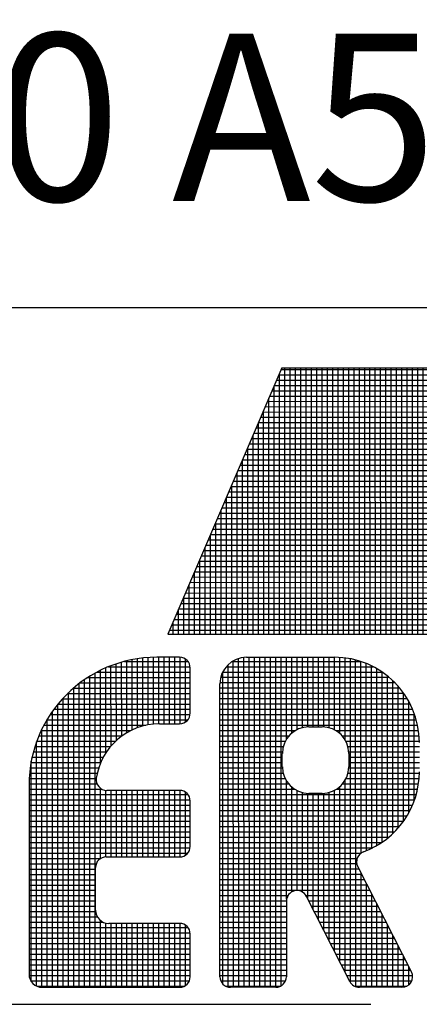
# Model space of a CAD drawing. Extents: x 20.8 to 35.7, y -14 to 5.4.
# Drawn here: x 29.4 to 29.8, y -12.6 to -11.6 of the extents above; entities that cross this region are included whole.
import ezdxf

# ---------------------------------------------------------------- set-up
doc = ezdxf.new("R2010")
doc.units = 0
doc.header["$LTSCALE"] = 0.6
doc.header["$MEASUREMENT"] = 0
doc.layers.get('0').update_dxf_attribs({"linetype": 'CONTINUOUS'})

# ---------------------------------------------------------------- blocks, each defined once
blk = doc.blocks.new('*X17')
at = {"color": 0}
for p, q in [((5.8642, 6.141), (5.9836, 6.141)), ((5.869, 6.0072), (5.8689, 6.1422)), ((5.879, 6.0125), (5.8789, 6.1444)), ((5.8889, 6.0166), (5.8889, 6.1461)), ((5.8989, 6.0198), (5.8989, 6.1474)), ((5.9089, 6.022), (5.9089, 6.1483)), ((5.9189, 6.0233), (5.9189, 6.1487)), ((5.9289, 6.0238), (5.9289, 6.1488)), ((5.9389, 6.0238), (5.9389, 6.1488)), ((5.9489, 6.0238), (5.9489, 6.1488)), ((5.9589, 6.0238), (5.9589, 6.1488)), ((5.9689, 6.0238), (5.9689, 6.1488)), ((5.9789, 6.0272), (5.9789, 6.1454)), ((5.819, 5.9498), (5.8189, 6.1242)), ((5.829, 5.9689), (5.8289, 6.1288)), ((5.8341, 6.131), (5.9876, 6.131)), ((5.839, 5.9822), (5.8389, 6.1329)), ((5.849, 5.9925), (5.8489, 6.1365)), ((5.859, 6.0007), (5.8589, 6.1396)), ((5.789, 5.5288), (5.7889, 6.1067)), ((5.7955, 6.111), (5.9878, 6.111)), ((5.799, 5.5288), (5.7989, 6.1132)), ((5.809, 5.5288), (5.8089, 6.119)), ((5.8127, 6.121), (5.9878, 6.121)), ((5.7686, 6.091), (5.9878, 6.091)), ((5.769, 5.5288), (5.7689, 6.0913)), ((5.779, 5.5288), (5.7789, 6.0994)), ((5.7811, 6.101), (5.9878, 6.101)), ((5.7479, 6.071), (5.9878, 6.071)), ((5.749, 5.5288), (5.7489, 6.0721)), ((5.7576, 6.081), (5.9878, 6.081)), ((5.759, 5.5288), (5.7589, 6.0823)), ((5.7314, 6.051), (5.9878, 6.051)), ((5.739, 5.5288), (5.7389, 6.0607)), ((5.7392, 6.061), (5.9878, 6.061)), ((5.7182, 6.031), (5.9832, 6.031)), ((5.719, 5.5288), (5.7189, 6.0322)), ((5.7245, 6.041), (5.9876, 6.041)), ((5.729, 5.5288), (5.7289, 6.0475)), ((5.7076, 6.011), (5.8759, 6.011)), ((5.709, 5.5288), (5.709, 6.0138)), ((5.7126, 6.021), (5.9042, 6.021)), ((5.7032, 6.001), (5.8594, 6.001)), ((5.6959, 5.981), (5.8379, 5.981)), ((5.699, 5.5312), (5.699, 5.9901)), ((5.6993, 5.991), (5.8474, 5.991)), ((5.6905, 5.961), (5.8243, 5.961)), ((5.693, 5.971), (5.8304, 5.971)), ((5.6869, 5.941), (5.8157, 5.941)), ((5.6885, 5.951), (5.8195, 5.951)), ((5.689, 5.5398), (5.689, 5.9534)), ((5.6851, 5.921), (5.811, 5.921)), ((5.6858, 5.931), (5.8129, 5.931)), ((5.6848, 5.911), (5.8125, 5.911)), ((5.6848, 5.901), (5.8218, 5.901)), ((5.819, 5.7706), (5.819, 5.9028)), ((5.6848, 5.891), (5.9836, 5.891)), ((5.829, 5.7738), (5.829, 5.8989)), ((5.839, 5.7738), (5.839, 5.8988)), ((5.849, 5.7738), (5.849, 5.8988)), ((5.859, 5.7738), (5.859, 5.8988)), ((5.869, 5.7738), (5.869, 5.8988)), ((5.879, 5.7738), (5.879, 5.8988)), ((5.889, 5.7738), (5.889, 5.8988)), ((5.899, 5.7738), (5.899, 5.8988)), ((5.909, 5.7738), (5.909, 5.8988)), ((5.919, 5.7738), (5.919, 5.8988)), ((5.929, 5.7738), (5.929, 5.8988)), ((5.939, 5.7738), (5.939, 5.8988)), ((5.949, 5.7738), (5.949, 5.8988)), ((5.959, 5.7738), (5.959, 5.8988)), ((5.969, 5.7738), (5.969, 5.8988)), ((5.979, 5.7773), (5.979, 5.8954)), ((5.6848, 5.881), (5.9876, 5.881)), ((5.6848, 5.871), (5.9878, 5.871)), ((5.6848, 5.861), (5.9878, 5.861)), ((5.6848, 5.851), (5.9878, 5.851)), ((5.6848, 5.841), (5.9878, 5.841)), ((5.6848, 5.831), (5.9878, 5.831)), ((5.6848, 5.821), (5.9878, 5.821)), ((5.6848, 5.811), (5.9878, 5.811)), ((5.6848, 5.801), (5.9878, 5.801)), ((5.6848, 5.791), (5.9876, 5.791)), ((5.6848, 5.781), (5.9832, 5.781)), ((5.6848, 5.771), (5.8196, 5.771)), ((5.6848, 5.761), (5.8111, 5.761)), ((5.6848, 5.751), (5.8098, 5.751)), ((5.6848, 5.741), (5.8098, 5.741)), ((5.6848, 5.731), (5.8098, 5.731)), ((5.6848, 5.721), (5.8098, 5.721)), ((5.6848, 5.711), (5.8098, 5.711)), ((5.6848, 5.701), (5.8098, 5.701)), ((5.6848, 5.691), (5.8098, 5.691)), ((5.6848, 5.681), (5.8098, 5.681)), ((5.6848, 5.671), (5.8099, 5.671)), ((5.6848, 5.661), (5.8133, 5.661)), ((5.6848, 5.651), (5.8245, 5.651)), ((5.6848, 5.641), (5.9836, 5.641)), ((5.819, 5.5288), (5.819, 5.6544)), ((5.829, 5.5288), (5.829, 5.6495)), ((5.839, 5.5288), (5.839, 5.6488)), ((5.849, 5.5288), (5.849, 5.6488)), ((5.859, 5.5288), (5.859, 5.6488)), ((5.869, 5.5288), (5.869, 5.6488)), ((5.879, 5.5288), (5.879, 5.6488)), ((5.889, 5.5288), (5.889, 5.6488)), ((5.899, 5.5288), (5.899, 5.6488)), ((5.909, 5.5288), (5.909, 5.6488)), ((5.919, 5.5288), (5.919, 5.6488)), ((5.929, 5.5288), (5.929, 5.6488)), ((5.939, 5.5288), (5.939, 5.6488)), ((5.949, 5.5288), (5.949, 5.6488)), ((5.959, 5.5288), (5.959, 5.6488)), ((5.969, 5.5288), (5.969, 5.6488)), ((5.979, 5.5323), (5.979, 5.6453)), ((5.6848, 5.631), (5.9876, 5.631)), ((5.6848, 5.621), (5.9878, 5.621)), ((5.6848, 5.611), (5.9878, 5.611)), ((5.6848, 5.601), (5.9878, 5.601)), ((5.6848, 5.591), (5.9878, 5.591)), ((5.6848, 5.581), (5.9878, 5.581)), ((5.6848, 5.571), (5.9878, 5.571)), ((5.6848, 5.561), (5.9878, 5.561)), ((5.6849, 5.551), (5.9878, 5.551)), ((5.6883, 5.541), (5.9862, 5.541)), ((5.6995, 5.531), (5.977, 5.531))]:
    blk.add_line(p, q, dxfattribs=at)
blk = doc.blocks.new('*X18')
at = {"color": 0}
for p, q in [((6.0669, 6.1411), (6.3076, 6.1411)), ((6.069, 5.5288), (6.0689, 6.1423)), ((6.079, 5.5288), (6.0789, 6.1466)), ((6.089, 5.5288), (6.0889, 6.1486)), ((6.099, 5.5288), (6.0989, 6.1488)), ((6.109, 5.5288), (6.1089, 6.1488)), ((6.119, 5.5288), (6.1189, 6.1488)), ((6.129, 5.5288), (6.1289, 6.1488)), ((6.139, 5.5288), (6.1389, 6.1488)), ((6.149, 5.5288), (6.1489, 6.1488)), ((6.159, 5.5317), (6.1589, 6.1488)), ((6.169, 5.9952), (6.1689, 6.1488)), ((6.179, 6.0066), (6.1789, 6.1488)), ((6.189, 6.0131), (6.1889, 6.1488)), ((6.1989, 6.0167), (6.1989, 6.1488)), ((6.2089, 6.0181), (6.2089, 6.1488)), ((6.2189, 6.0182), (6.2189, 6.1488)), ((6.2289, 6.0182), (6.2289, 6.1488)), ((6.2389, 6.0181), (6.2389, 6.1488)), ((6.249, 6.0165), (6.2489, 6.1488)), ((6.259, 6.0126), (6.2589, 6.1488)), ((6.269, 6.0058), (6.2689, 6.1485)), ((6.279, 5.9938), (6.2789, 6.1475)), ((6.289, 5.538), (6.2889, 6.1459)), ((6.299, 5.53), (6.2989, 6.1436)), ((6.309, 5.7811), (6.3089, 6.1407)), ((6.0554, 6.1311), (6.3317, 6.1311)), ((6.059, 5.5293), (6.0589, 6.1348)), ((6.319, 5.7856), (6.3189, 6.137)), ((6.329, 5.7901), (6.3289, 6.1325)), ((6.339, 5.7955), (6.3389, 6.1272)), ((6.0451, 6.1111), (6.3618, 6.1111)), ((6.0488, 6.1211), (6.3486, 6.1211)), ((6.049, 5.5351), (6.0489, 6.1212)), ((6.349, 5.8018), (6.3489, 6.1209)), ((6.359, 5.8092), (6.3589, 6.1134)), ((6.369, 5.818), (6.3689, 6.1047)), ((6.0436, 6.0911), (6.3816, 6.0911)), ((6.0437, 6.1011), (6.3726, 6.1011)), ((6.379, 5.8284), (6.3789, 6.0943)), ((6.0436, 6.0811), (6.3893, 6.0811)), ((6.0436, 6.0711), (6.3958, 6.0711)), ((6.389, 5.841), (6.3889, 6.0816)), ((6.0436, 6.0611), (6.4013, 6.0611)), ((6.0436, 6.0511), (6.406, 6.0511)), ((6.399, 5.857), (6.3989, 6.0657)), ((6.0436, 6.0411), (6.4098, 6.0411)), ((6.0436, 6.0311), (6.4129, 6.0311)), ((6.409, 5.8791), (6.4089, 6.0436)), ((6.0436, 6.0211), (6.4153, 6.0211)), ((6.0436, 6.0111), (6.1853, 6.0111)), ((6.2617, 6.0111), (6.417, 6.0111)), ((6.0436, 6.0011), (6.1734, 6.0011)), ((6.2737, 6.0011), (6.4181, 6.0011)), ((6.0436, 5.9911), (6.1666, 5.9911)), ((6.0436, 5.9811), (6.1627, 5.9811)), ((6.2805, 5.9911), (6.4186, 5.9911)), ((6.2843, 5.9811), (6.4186, 5.9811)), ((6.0436, 5.9711), (6.1611, 5.9711)), ((6.0436, 5.9611), (6.161, 5.9611)), ((6.2859, 5.9711), (6.4186, 5.9711)), ((6.286, 5.9611), (6.4186, 5.9611)), ((6.0436, 5.9511), (6.161, 5.9511)), ((6.0436, 5.9411), (6.1611, 5.9411)), ((6.286, 5.9511), (6.4186, 5.9511)), ((6.286, 5.9411), (6.4186, 5.9411)), ((6.0436, 5.9311), (6.1625, 5.9311)), ((6.0436, 5.9211), (6.1662, 5.9211)), ((6.2809, 5.9211), (6.4181, 5.9211)), ((6.2845, 5.9311), (6.4186, 5.9311)), ((6.0436, 5.9111), (6.1727, 5.9111)), ((6.0436, 5.9011), (6.184, 5.9011)), ((6.169, 5.6946), (6.169, 5.9161)), ((6.179, 5.7081), (6.179, 5.9048)), ((6.263, 5.9011), (6.4152, 5.9011)), ((6.269, 5.577), (6.269, 5.9056)), ((6.2744, 5.9111), (6.417, 5.9111)), ((6.279, 5.5574), (6.279, 5.9176)), ((6.0436, 5.8911), (6.4128, 5.8911)), ((6.189, 5.7106), (6.189, 5.8983)), ((6.199, 5.7077), (6.199, 5.8947)), ((6.209, 5.6946), (6.209, 5.8932)), ((6.219, 5.675), (6.219, 5.8932)), ((6.229, 5.6554), (6.229, 5.8932)), ((6.239, 5.6358), (6.239, 5.8933)), ((6.249, 5.6162), (6.249, 5.8949)), ((6.259, 5.5966), (6.259, 5.8988)), ((6.0436, 5.8811), (6.4097, 5.8811)), ((6.0436, 5.8711), (6.4058, 5.8711)), ((6.0436, 5.8611), (6.4011, 5.8611)), ((6.0436, 5.8511), (6.3956, 5.8511)), ((6.0436, 5.8411), (6.389, 5.8411)), ((6.0436, 5.8311), (6.3813, 5.8311)), ((6.0436, 5.8211), (6.3722, 5.8211)), ((6.0436, 5.8111), (6.3613, 5.8111)), ((6.0436, 5.8011), (6.348, 5.8011)), ((6.0436, 5.7911), (6.331, 5.7911)), ((6.0436, 5.7811), (6.309, 5.7811)), ((6.0436, 5.7711), (6.3016, 5.7711)), ((6.0436, 5.7611), (6.301, 5.7611)), ((6.0436, 5.7511), (6.3052, 5.7511)), ((6.0436, 5.7411), (6.3103, 5.7411)), ((6.309, 5.5288), (6.309, 5.7436)), ((6.0436, 5.7311), (6.3154, 5.7311)), ((6.0436, 5.7211), (6.3205, 5.7211)), ((6.319, 5.5288), (6.319, 5.724)), ((6.0436, 5.7111), (6.3256, 5.7111)), ((6.0436, 5.7011), (6.1716, 5.7011)), ((6.2056, 5.7011), (6.3307, 5.7011)), ((6.329, 5.5288), (6.329, 5.7044)), ((6.0436, 5.6911), (6.1686, 5.6911)), ((6.0436, 5.6811), (6.1686, 5.6811)), ((6.2108, 5.6911), (6.3358, 5.6911)), ((6.2159, 5.6811), (6.3409, 5.6811)), ((6.339, 5.5288), (6.339, 5.6848)), ((6.0436, 5.6711), (6.1686, 5.6711)), ((6.0436, 5.6611), (6.1686, 5.6611)), ((6.221, 5.6711), (6.346, 5.6711)), ((6.2261, 5.6611), (6.3511, 5.6611)), ((6.349, 5.5288), (6.349, 5.6652)), ((6.0436, 5.6511), (6.1686, 5.6511)), ((6.0436, 5.6411), (6.1686, 5.6411)), ((6.2312, 5.6511), (6.3562, 5.6511)), ((6.2363, 5.6411), (6.3613, 5.6411)), ((6.359, 5.5288), (6.359, 5.6456)), ((6.0436, 5.6311), (6.1686, 5.6311)), ((6.2414, 5.6311), (6.3664, 5.6311)), ((6.369, 5.5288), (6.369, 5.626)), ((6.0436, 5.6211), (6.1686, 5.6211)), ((6.0436, 5.6111), (6.1686, 5.6111)), ((6.2465, 5.6211), (6.3715, 5.6211)), ((6.2516, 5.6111), (6.3766, 5.6111)), ((6.379, 5.5288), (6.379, 5.6064)), ((6.0436, 5.6011), (6.1686, 5.6011)), ((6.0436, 5.5911), (6.1686, 5.5911)), ((6.2567, 5.6011), (6.3817, 5.6011)), ((6.2618, 5.5911), (6.3868, 5.5911)), ((6.389, 5.529), (6.389, 5.5868)), ((6.0436, 5.5811), (6.1686, 5.5811)), ((6.0436, 5.5711), (6.1686, 5.5711)), ((6.2669, 5.5811), (6.3919, 5.5811)), ((6.272, 5.5711), (6.397, 5.5711)), ((6.399, 5.5337), (6.399, 5.5672)), ((6.0436, 5.5611), (6.1686, 5.5611)), ((6.0436, 5.5511), (6.1686, 5.5511)), ((6.2771, 5.5611), (6.4021, 5.5611)), ((6.2822, 5.5511), (6.4058, 5.5511)), ((6.0452, 5.5411), (6.1671, 5.5411)), ((6.0544, 5.5311), (6.1579, 5.5311)), ((6.2873, 5.5411), (6.4044, 5.5411)), ((6.2965, 5.5311), (6.3953, 5.5311))]:
    blk.add_line(p, q, dxfattribs=at)
blk = doc.blocks.new('*X21')
at = {"color": 0}
for p, q in [((6.222, 6.6811), (6.8472, 6.6812)), ((6.2289, 6.1838), (6.2288, 6.6838)), ((6.2389, 6.1838), (6.2388, 6.6838)), ((6.2489, 6.1838), (6.2488, 6.6838)), ((6.2589, 6.1838), (6.2588, 6.6838)), ((6.2689, 6.1838), (6.2688, 6.6838)), ((6.2789, 6.1838), (6.2788, 6.6838)), ((6.2889, 6.1838), (6.2888, 6.6838)), ((6.2989, 6.1838), (6.2988, 6.6838)), ((6.3089, 6.1838), (6.3088, 6.6838)), ((6.3189, 6.1838), (6.3188, 6.6838)), ((6.3289, 6.1838), (6.3288, 6.6838)), ((6.3389, 6.1838), (6.3388, 6.6838)), ((6.3489, 6.1838), (6.3488, 6.6838)), ((6.3589, 6.1838), (6.3588, 6.6838)), ((6.3689, 6.1838), (6.3688, 6.6838)), ((6.3789, 6.1838), (6.3788, 6.6838)), ((6.3889, 6.1838), (6.3888, 6.6838)), ((6.3989, 6.1838), (6.3988, 6.6838)), ((6.4089, 6.1838), (6.4088, 6.6838)), ((6.4189, 6.1838), (6.4188, 6.6838)), ((6.4289, 6.1838), (6.4288, 6.6838)), ((6.4389, 6.1838), (6.4388, 6.6838)), ((6.4489, 6.1838), (6.4488, 6.6838)), ((6.4589, 6.1838), (6.4588, 6.6838)), ((6.4689, 6.1838), (6.4688, 6.6838)), ((6.4789, 6.1838), (6.4788, 6.6838)), ((6.4889, 6.1838), (6.4888, 6.6838)), ((6.4989, 6.1838), (6.4988, 6.6838)), ((6.5089, 6.1838), (6.5088, 6.6838)), ((6.5189, 6.1838), (6.5188, 6.6838)), ((6.5289, 6.1838), (6.5288, 6.6838)), ((6.5389, 6.1838), (6.5388, 6.6838)), ((6.5489, 6.1838), (6.5488, 6.6838)), ((6.5589, 6.1838), (6.5588, 6.6838)), ((6.5689, 6.1838), (6.5688, 6.6838)), ((6.5789, 6.1838), (6.5788, 6.6838)), ((6.5889, 6.1838), (6.5888, 6.6838)), ((6.5989, 6.1838), (6.5988, 6.6838)), ((6.6089, 6.1838), (6.6088, 6.6838)), ((6.6189, 6.1838), (6.6188, 6.6838)), ((6.6289, 6.1838), (6.6288, 6.6838)), ((6.6389, 6.1838), (6.6388, 6.6838)), ((6.6489, 6.1838), (6.6488, 6.6838)), ((6.6589, 6.1838), (6.6588, 6.6838)), ((6.6689, 6.208), (6.6688, 6.6838)), ((6.6789, 6.2346), (6.6788, 6.6838)), ((6.6889, 6.2611), (6.6888, 6.6838)), ((6.6989, 6.2876), (6.6988, 6.6838)), ((6.7089, 6.3141), (6.7088, 6.6838)), ((6.7189, 6.3407), (6.7188, 6.6838)), ((6.7289, 6.3672), (6.7288, 6.6838)), ((6.7389, 6.3937), (6.7388, 6.6838)), ((6.7489, 6.4202), (6.7488, 6.6838)), ((6.7589, 6.4468), (6.7588, 6.6838)), ((6.7689, 6.4733), (6.7688, 6.6838)), ((6.7789, 6.4998), (6.7788, 6.6838)), ((6.7889, 6.5263), (6.7888, 6.6838)), ((6.7989, 6.5529), (6.7988, 6.6838)), ((6.8089, 6.5794), (6.8088, 6.6838)), ((6.8188, 6.6059), (6.8188, 6.6838)), ((6.8288, 6.6324), (6.8288, 6.6838)), ((6.8388, 6.659), (6.8388, 6.6838)), ((6.2135, 6.6611), (6.8397, 6.6612)), ((6.2178, 6.6711), (6.8434, 6.6712)), ((6.2189, 6.1838), (6.2188, 6.6736)), ((6.2049, 6.6411), (6.8321, 6.6412)), ((6.2089, 6.1838), (6.2088, 6.6503)), ((6.2092, 6.6511), (6.8359, 6.6512)), ((6.1989, 6.1838), (6.1988, 6.627)), ((6.2006, 6.6311), (6.8284, 6.6312)), ((6.1889, 6.1838), (6.1888, 6.6036)), ((6.192, 6.6111), (6.8208, 6.6112)), ((6.1963, 6.6211), (6.8246, 6.6212)), ((6.1835, 6.5911), (6.8133, 6.5912)), ((6.1877, 6.6011), (6.8171, 6.6012)), ((6.1749, 6.5711), (6.8058, 6.5712)), ((6.1789, 6.1838), (6.1789, 6.5803)), ((6.1792, 6.5811), (6.8095, 6.5812)), ((6.1663, 6.5511), (6.7982, 6.5512)), ((6.1689, 6.1838), (6.1689, 6.557)), ((6.1706, 6.5611), (6.802, 6.5612)), ((6.1577, 6.5311), (6.7907, 6.5312)), ((6.1589, 6.1838), (6.1589, 6.5337)), ((6.162, 6.5411), (6.7945, 6.5412)), ((6.1489, 6.1838), (6.1489, 6.5104)), ((6.1492, 6.5111), (6.7832, 6.5112)), ((6.1535, 6.5211), (6.7869, 6.5212)), ((6.1449, 6.5011), (6.7794, 6.5012)), ((6.1363, 6.4811), (6.7718, 6.4812)), ((6.1389, 6.1838), (6.1389, 6.487)), ((6.1406, 6.4911), (6.7756, 6.4912)), ((6.1277, 6.4611), (6.7643, 6.4612)), ((6.1289, 6.1838), (6.1289, 6.4637)), ((6.132, 6.4711), (6.7681, 6.4712)), ((6.1189, 6.1838), (6.1189, 6.4404)), ((6.1192, 6.4411), (6.7568, 6.4412)), ((6.1235, 6.4511), (6.7605, 6.4512)), ((6.1106, 6.4211), (6.7492, 6.4212)), ((6.1149, 6.4311), (6.753, 6.4312)), ((6.102, 6.4011), (6.7417, 6.4012)), ((6.1063, 6.4111), (6.7455, 6.4112)), ((6.1089, 6.1838), (6.1089, 6.4171)), ((6.0935, 6.3811), (6.7342, 6.3812)), ((6.0977, 6.3911), (6.7379, 6.3912)), ((6.0989, 6.1838), (6.0989, 6.3937)), ((6.0889, 6.1838), (6.0889, 6.3704)), ((6.0892, 6.3711), (6.7304, 6.3712)), ((6.0789, 6.1838), (6.0789, 6.3471)), ((6.0806, 6.3511), (6.7229, 6.3512)), ((6.0849, 6.3611), (6.7266, 6.3612)), ((6.072, 6.3311), (6.7153, 6.3312)), ((6.0763, 6.3411), (6.7191, 6.3412)), ((6.0635, 6.3111), (6.7078, 6.3112)), ((6.0677, 6.3211), (6.7115, 6.3212)), ((6.0689, 6.1838), (6.0689, 6.3238)), ((6.0549, 6.2911), (6.7002, 6.2912)), ((6.0589, 6.1838), (6.0589, 6.3004)), ((6.0592, 6.3011), (6.704, 6.3012)), ((6.0463, 6.2711), (6.6927, 6.2712)), ((6.0489, 6.1838), (6.0489, 6.2771)), ((6.0506, 6.2811), (6.6965, 6.2812)), ((6.0389, 6.1838), (6.0389, 6.2538)), ((6.042, 6.2611), (6.6889, 6.2612)), ((6.0335, 6.2411), (6.6814, 6.2412)), ((6.0377, 6.2511), (6.6852, 6.2512)), ((6.0249, 6.2211), (6.6739, 6.2212)), ((6.0289, 6.1838), (6.0289, 6.2305)), ((6.0292, 6.2311), (6.6776, 6.2312)), ((6.0163, 6.2011), (6.6663, 6.2012)), ((6.0189, 6.1838), (6.0189, 6.2071)), ((6.0206, 6.2111), (6.6701, 6.2112)), ((6.012, 6.191), (6.6626, 6.1912))]:
    blk.add_line(p, q, dxfattribs=at)
blk = doc.blocks.new('BAVWM')
for p, q in [((5.12279, 1.66614), (9.38302, 1.66614)), ((6.31186, 1.63048), (6.24442, 1.47314)), ((6.31186, 1.63048), (6.50853, 1.63048)), ((6.24442, 1.47314), (6.44924, 1.47314)), ((6.25129, 1.45948), (6.23776, 1.45948)), ((6.29089, 1.45948), (6.34281, 1.45948)), ((6.25758, 1.42644), (6.25758, 1.45319)), ((6.27516, 1.27067), (6.27516, 1.44375)), ((6.23934, 1.42015), (6.25129, 1.42015)), ((6.32784, 1.41838), (6.3357, 1.41838)), ((6.3121, 1.39478), (6.3121, 1.40265)), ((6.35144, 1.40265), (6.35144, 1.39478)), ((6.16224, 1.38396), (6.16224, 1.27225)), ((6.25129, 1.38081), (6.20822, 1.38081)), ((6.25758, 1.34777), (6.25758, 1.37452)), ((6.3357, 1.37904), (6.32784, 1.37904)), ((6.20787, 1.34148), (6.25129, 1.34148)), ((6.20157, 1.31001), (6.20157, 1.33518)), ((6.38849, 1.27353), (6.35673, 1.33579)), ((6.35208, 1.26781), (6.32639, 1.31815)), ((6.31449, 1.31529), (6.31449, 1.27067)), ((6.25129, 1.30214), (6.20944, 1.30214)), ((6.25758, 1.27067), (6.25758, 1.29585)), ((6.17011, 1.26438), (6.25129, 1.26438)), ((6.3082, 1.26438), (6.28145, 1.26438)), ((6.38289, 1.26438), (6.35768, 1.26438)), ((6.1484, 1.25435), (6.36445, 1.25435))]:
    blk.add_line(p, q)
for centre, radius, start, end in [((6.23776, 1.38396), 0.07552, 90, 180), ((6.25129, 1.45319), 0.00629, 0, 90), ((6.29089, 1.44375), 0.01573, 90, 180), ((6.34281, 1.40913), 0.05035, 360, 90), ((6.25129, 1.42644), 0.00629, 270, 0), ((6.23934, 1.38238), 0.03776, 90, 171.37307), ((6.32784, 1.40265), 0.01573, 90, 180), ((6.3357, 1.40265), 0.01573, 0, 90), ((6.32784, 1.39478), 0.01573, 180, 270), ((6.3357, 1.39478), 0.01573, 270, 0), ((6.34281, 1.39182), 0.05035, 290.15845, 360), ((6.20822, 1.3871), 0.00629, 171.37307, 270), ((6.25129, 1.37452), 0.00629, 0, 90), ((6.25129, 1.34777), 0.00629, 270, 0), ((6.36233, 1.33865), 0.00629, 110.15845, 207.03086), ((6.20787, 1.33518), 0.00629, 90, 180), ((6.32079, 1.31529), 0.00629, 27.03086, 180), ((6.20944, 1.31001), 0.00787, 180, 270), ((6.25129, 1.29585), 0.00629, 0, 90), ((6.17011, 1.27225), 0.00787, 180, 270), ((6.25129, 1.27067), 0.00629, 270, 0), ((6.28145, 1.27067), 0.00629, 180, 270), ((6.3082, 1.27067), 0.00629, 270, 0), ((6.38289, 1.27067), 0.00629, 270, 27.03086), ((6.35768, 1.27067), 0.00629, 207.03086, 270)]:
    blk.add_arc(centre, radius, start, end)
at = {"xscale": 0.3146834454631564, "yscale": 0.3146834454631564, "zscale": 0.3146834454631564}
for name, p in [('*X21', (4.35352, -0.4728)), ('*X17', (4.37333, -0.47544)), ('*X18', (4.37333, -0.47544))]:
    blk.add_blockref(name, p, dxfattribs=at)

msp = doc.modelspace()

# ---------------------------------------------------------------- block references
at = {"xscale": 1.789947056012846, "yscale": 1.789947056012846, "zscale": 1.789947056012846}
msp.add_blockref('BAVWM', (18.403, -14.8516), dxfattribs=at)

# ---------------------------------------------------------------- texts
msp.add_text('1-1/4" SCH 40 A53 STEEL PIPE', height=0.176995).set_placement((27.9856, -11.7563))

doc.saveas('drawing.dxf')
